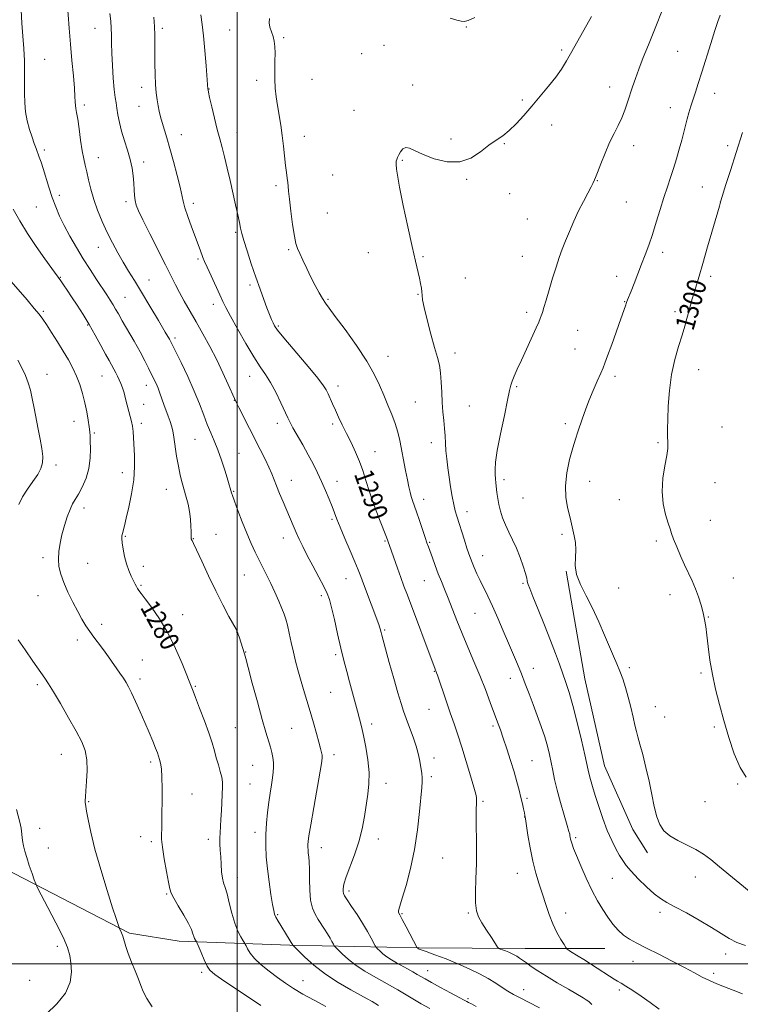
# Model space of a CAD drawing. Extents: x 2167300 to 2170200, y 362300 to 365200.
# Drawn here: x 2169409 to 2169710, y 363483 to 363895 of the extents above; entities that cross this region are included whole.
import ezdxf

# ---------------------------------------------------------------- set-up
doc = ezdxf.new("R2010")
doc.units = 0
doc.header["$MEASUREMENT"] = 0
for name, color, linetype, lineweight in [('32000', 7, 'Continuous', 0), ('DTM HARD BREAKLINE', 7, 'Continuous', 0), ('DTM SPOT ELEVATION', 2, 'Continuous', 13), ('INDEX CONTOUR', 41, 'Continuous', 13), ('INDEX CONTOUR LABEL', 244, 'Continuous', 0), ('INTERMEDIATE CONTOUR', 44, 'Continuous', 0)]:
    doc.layers.add(name, color=color, linetype=linetype, lineweight=lineweight)
doc.styles.add('Style-ITALICS', font='ITALICS.shx')

msp = doc.modelspace()

# ---------------------------------------------------------------- linework, layer by layer
at = {"layer": '32000', "flags": 128}
for points in [[(2169500, 365000), (2169500, 362500)], [(2170000, 363500), (2167500, 363500)]]:
    msp.add_lwpolyline(points, dxfattribs=at)
at = {"layer": 'DTM HARD BREAKLINE'}
for points in [[(2169637.48, 363664.22, 1297.91), (2169640.97, 363643.96, 1297.49)], [(2169640.97, 363643.96, 1297.49), (2169645.25, 363619.16, 1296.98), (2169653.51, 363582.8, 1296.98), (2169665.34, 363556.19, 1297.42), (2169671.51, 363546.47, 1297.42)], [(2169620.36, 363506.42, 1290.64), (2169576.09, 363506.75, 1288.1), (2169522.05, 363507.81, 1281.85), (2169475.84, 363509.46, 1277.29), (2169455.03, 363512.87, 1276.25), (2169398.6, 363541.95, 1273), (2169359.68, 363561.77, 1269.61)], [(2169640.81, 363506.46, 1292.25), (2169620.36, 363506.42, 1290.64)], [(2169653.66, 363506.48, 1293.26), (2169640.81, 363506.46, 1292.25)]]:
    msp.add_polyline3d(points, dxfattribs=at)
at = {"layer": 'DTM SPOT ELEVATION'}
for p in [(2169440.66, 363891.03, 1285.23), (2169468.74, 363891.06, 1288.31), (2169496.94, 363890.29, 1291.08), (2169595.8, 363891.53, 1292.1), (2169519.51, 363887.11, 1292.21), (2169561.41, 363883.89, 1292.96), (2169635.69, 363882.03, 1293.75), (2169419.52, 363878.11, 1282.74), (2169552.09, 363880.51, 1292.92), (2169684.04, 363881.46, 1297.02), (2169508.16, 363869.27, 1291.51), (2169531.27, 363869.7, 1293.08), (2169460.13, 363866.43, 1287.48), (2169488.22, 363865.61, 1290.04), (2169573.3, 363867.32, 1293.72), (2169655.62, 363866.56, 1295.29), (2169619.21, 363861.04, 1293.8), (2169699.55, 363863.81, 1298.61), (2169436.18, 363858.93, 1284.37), (2169459.04, 363858.44, 1287.13), (2169680.98, 363857.85, 1297.37), (2169548.82, 363856.74, 1293.16), (2169631.48, 363850.63, 1294.5), (2169476.64, 363846.62, 1288.76), (2169499.91, 363847.54, 1290.65), (2169528.03, 363845.9, 1292.64), (2169589.41, 363844.74, 1293.83), (2169611.7, 363842.88, 1294.06), (2169665.7, 363841.97, 1296.61), (2169704.95, 363842.01, 1299.54), (2169419.44, 363840.13, 1282.32), (2169441.97, 363836.97, 1284.7), (2169460.96, 363835.19, 1286.46), (2169569.04, 363835.85, 1294.08), (2169539.91, 363829.68, 1293.23), (2169516.22, 363825.29, 1291.66), (2169595.89, 363827.9, 1294.06), (2169650.47, 363827.43, 1296.06), (2169694.45, 363824.75, 1299.01), (2169425.7, 363821.25, 1282.41), (2169613.94, 363821.96, 1294.47), (2169416.13, 363816.38, 1281.09), (2169453.54, 363818.56, 1285.63), (2169481.66, 363817.87, 1288.44), (2169662.63, 363818.5, 1296.98), (2169701.92, 363818.49, 1299.99), (2169537.76, 363813.91, 1293.08), (2169621.22, 363811.38, 1294.95), (2169499.37, 363805.83, 1289.78), (2169441.98, 363799.5, 1283.26), (2169521.56, 363798.58, 1291.79), (2169554.81, 363797.23, 1293.59), (2169577.71, 363795.64, 1294.08), (2169619.15, 363795.78, 1295.15), (2169677.84, 363797.39, 1298.43), (2169483.67, 363794.68, 1287.77), (2169426.16, 363786.9, 1280.09), (2169658.57, 363787.39, 1297.47), (2169697.92, 363787.38, 1300.42), (2169463.11, 363785.82, 1284.77), (2169505.37, 363783.76, 1289.65), (2169595.34, 363786.63, 1294.46), (2169453.11, 363778.66, 1282.91), (2169575.58, 363779.8, 1293.95), (2169490.08, 363775.75, 1287.48), (2169537.96, 363777.76, 1292.16), (2169661.97, 363776.79, 1297.94), (2169419.04, 363772.72, 1278.23), (2169620.99, 363772.37, 1295.63), (2169683.01, 363772.55, 1299.53), (2169437.48, 363766.99, 1279.84), (2169517.22, 363766.64, 1290.2), (2169642.25, 363764.83, 1296.95), (2169473.97, 363761.61, 1284.33), (2169591.1, 363755.32, 1294.51), (2169641.23, 363757.04, 1297.08), (2169563.07, 363753.95, 1292.69), (2169420.54, 363746.43, 1276.6), (2169443.57, 363745.77, 1279.13), (2169692.9, 363748.44, 1300.86), (2169462.12, 363741.84, 1281.4), (2169505.24, 363745.63, 1287.26), (2169657.85, 363745.55, 1298.39), (2169542.13, 363741.59, 1290.52), (2169616.82, 363741.31, 1296.16), (2169461.01, 363733.84, 1280.78), (2169498.79, 363735.51, 1285.95), (2169574.48, 363734.92, 1293.04), (2169597.07, 363733.21, 1295.01), (2169431.9, 363726.79, 1277.22), (2169459.9, 363725.88, 1280.36), (2169516.74, 363725.98, 1287.49), (2169539.97, 363725.66, 1289.66), (2169637.13, 363725.85, 1297.68), (2169440.28, 363721.87, 1278.21), (2169702.69, 363724.46, 1301.43), (2169482.38, 363719.32, 1283.09), (2169581.17, 363717.91, 1293.43), (2169675.94, 363717.82, 1299.75), (2169500.81, 363713.41, 1284.87), (2169557.65, 363714.16, 1290.78), (2169424.31, 363708.53, 1276.33), (2169452.07, 363705.28, 1279.45), (2169522.6, 363702.06, 1286.73), (2169541.78, 363701.76, 1288.64), (2169611.59, 363702.36, 1296.37), (2169647.37, 363701.66, 1298.62), (2169699.71, 363701.16, 1301.11), (2169470.35, 363698.33, 1281.23), (2169498.61, 363697.49, 1284.11), (2169578, 363694.22, 1292.58), (2169619.44, 363694.76, 1297.12), (2169659.69, 363694.11, 1299.23), (2169435.96, 363690.62, 1278.53), (2169596.04, 363689.07, 1294.6), (2169539.6, 363685.81, 1287.77), (2169697.7, 363685.47, 1300.82), (2169453.32, 363678.69, 1280.13), (2169481.68, 363677.81, 1282.06), (2169491.16, 363679.58, 1282.82), (2169519.35, 363678.09, 1285.36), (2169561.76, 363676.75, 1289.85), (2169580.42, 363676.22, 1292.15), (2169635.72, 363679.51, 1297.73), (2169675.15, 363676.78, 1299.67), (2169418.93, 363669.77, 1277.58), (2169602.56, 363670.59, 1294.69), (2169437.61, 363667.37, 1278.95), (2169460.87, 363666.21, 1280.49), (2169503.08, 363662.54, 1283.17), (2169545.48, 363661.09, 1287.22), (2169578.26, 363660.18, 1291.14), (2169707.37, 363661.31, 1300.7), (2169459.79, 363658.3, 1280.15), (2169619.48, 363659.08, 1295.79), (2169659.44, 363657.06, 1298.7), (2169416.74, 363653.89, 1277.14), (2169535.25, 363653.92, 1285.64), (2169680.83, 363654.37, 1299.51), (2169477.27, 363645.95, 1280.62), (2169599.39, 363646.58, 1293.05), (2169696.86, 363644.95, 1300.06), (2169443.35, 363642, 1278.48), (2169561.6, 363639.6, 1288.19), (2169433.17, 363635.44, 1277.52), (2169499.83, 363638.69, 1281.97), (2169460.44, 363626.99, 1278.78), (2169503.6, 363630.37, 1282.06), (2169541.2, 363629.29, 1285.72), (2169623.74, 363623.5, 1294.66), (2169663.83, 363623.9, 1298.26), (2169459.35, 363619.1, 1278.4), (2169582.35, 363622.27, 1289.91), (2169614.21, 363619.31, 1293.36), (2169693.85, 363621.67, 1299.81), (2169416.52, 363616.66, 1275.69), (2169482.47, 363615.98, 1280.13), (2169539.08, 363613.58, 1285.1), (2169580.24, 363606.42, 1289.12), (2169674.82, 363607.58, 1298.64), (2169678.61, 363603.15, 1298.79), (2169499.25, 363598.76, 1280.94), (2169522.79, 363598.44, 1283.01), (2169556.27, 363600.26, 1286.45), (2169606.94, 363599.47, 1291.72), (2169699.43, 363598.98, 1299.78), (2169426.53, 363587.67, 1275.26), (2169540.42, 363587.42, 1284.47), (2169582.25, 363586.08, 1288.55), (2169463.92, 363584.43, 1277.66), (2169506.45, 363583.01, 1281.1), (2169623.24, 363584.9, 1292.92), (2169581.19, 363578.21, 1288.32), (2169505.38, 363575.2, 1281.06), (2169562.17, 363575.46, 1286.6), (2169709.11, 363575.16, 1299.91), (2169481.15, 363571.01, 1278.84), (2169621.17, 363569.19, 1292.26), (2169437.9, 363567.78, 1276.1), (2169602.79, 363567.95, 1290.23), (2169695.47, 363567.86, 1299.22), (2169620.14, 363561.38, 1291.97), (2169417.5, 363556.73, 1274.63), (2169459.63, 363553.24, 1277.41), (2169507.44, 363555.06, 1281.52), (2169641.41, 363552.82, 1294.25), (2169421.06, 363548.45, 1274.73), (2169464.14, 363551.13, 1277.7), (2169488.02, 363552.06, 1279.54), (2169535.12, 363548.62, 1284.63), (2169559.05, 363552.21, 1286.6), (2169585.88, 363544.28, 1288.96), (2169500.08, 363536.27, 1280.61), (2169617.03, 363537.88, 1291.21), (2169691.47, 363536.32, 1297.3), (2169656.83, 363535.79, 1294.99), (2169470.62, 363529.29, 1277.87), (2169546.78, 363530.5, 1286.37), (2169517, 363520.56, 1282.16), (2169568.87, 363521.08, 1288.14), (2169596.65, 363521.37, 1289.84), (2169637.35, 363521.37, 1292.71), (2169676.78, 363521.57, 1295.55), (2169424.83, 363507.34, 1273.62), (2169704.18, 363504.13, 1295.39), (2169665.43, 363501.1, 1293.25), (2169485.17, 363496.5, 1277.67), (2169579.67, 363497.25, 1286.73), (2169699.11, 363496.02, 1294.33), (2169413.36, 363493.16, 1272.77), (2169527.57, 363492.98, 1280.74), (2169619.76, 363489.23, 1288.65), (2169659.67, 363489.06, 1291.63), (2169596.47, 363485.54, 1286.3)]:
    msp.add_point(p, dxfattribs=at)
at = {"layer": 'INDEX CONTOUR'}
for points in [[(2169484.821, 363896.613, 1290), (2169485.435, 363892.622, 1290), (2169485.993, 363887.901, 1290), (2169486.556, 363881.81, 1290), (2169487.074, 363875.406, 1290), (2169487.793, 363865.618, 1290), (2169487.835, 363865.313, 1290), (2169488.029, 363864.37, 1290), (2169488.521, 363862.152, 1290), (2169489.395, 363858.295, 1290), (2169490.512, 363853.512, 1290), (2169491.671, 363848.787, 1290), (2169492.723, 363844.827, 1290), (2169493.716, 363841.233, 1290), (2169494.747, 363837.324, 1290), (2169495.884, 363832.614, 1290), (2169497.078, 363827.39, 1290), (2169499.322, 363817.273, 1290), (2169500.234, 363813.092, 1290), (2169500.928, 363809.822, 1290), (2169501.406, 363807.493, 1290), (2169501.917, 363805.344, 1290), (2169502.759, 363802.406, 1290), (2169504.148, 363798.007, 1290), (2169505.915, 363792.644, 1290), (2169507.797, 363787.106, 1290), (2169509.567, 363782.066, 1290), (2169511.144, 363777.722, 1290), (2169512.481, 363774.159, 1290), (2169513.548, 363771.418, 1290), (2169514.381, 363769.38, 1290), (2169515.035, 363767.886, 1290), (2169515.677, 363766.652, 1290), (2169516.926, 363764.901, 1290), (2169519.515, 363761.731, 1290), (2169528.843, 363750.736, 1290), (2169533.192, 363745.51, 1290), (2169535.86, 363742.075, 1290), (2169537.227, 363739.961, 1290), (2169538.028, 363738.306, 1290), (2169539.888, 363734.113, 1290), (2169541.068, 363731.485, 1290), (2169542.413, 363728.538, 1290), (2169543.941, 363725.279, 1290), (2169545.673, 363721.712, 1290), (2169547.587, 363717.87, 1290), (2169549.499, 363713.901, 1290), (2169551.18, 363709.981, 1290), (2169552.505, 363706.18, 1290), (2169553.745, 363702.123, 1290), (2169555.275, 363697.33, 1290), (2169557.317, 363691.593, 1290), (2169559.502, 363685.801, 1290), (2169562.366, 363678.382, 1290), (2169563.662, 363674.832, 1290), (2169566.975, 363665.465, 1290), (2169568.4, 363661.471, 1290), (2169569.706, 363657.893, 1290), (2169571.131, 363654.068, 1290), (2169582.764, 363623.184, 1290), (2169583.189, 363622.146, 1290), (2169583.347, 363621.728, 1290), (2169583.705, 363620.696, 1290), (2169587.337, 363609.915, 1290), (2169589.037, 363604.935, 1290), (2169590.642, 363600.309, 1290), (2169592.22, 363595.702, 1290), (2169593.905, 363590.553, 1290), (2169595.757, 363584.585, 1290), (2169597.539, 363578.642, 1290), (2169598.941, 363573.853, 1290), (2169599.737, 363571.004, 1290), (2169600.047, 363569.517, 1290), (2169600.077, 363568.473, 1290), (2169600.008, 363567.03, 1290), (2169599.927, 363564.647, 1290), (2169599.895, 363560.86, 1290), (2169600.013, 363548.878, 1290), (2169599.978, 363542.041, 1290), (2169599.796, 363535.608, 1290), (2169599.613, 363529.98, 1290), (2169599.632, 363525.482, 1290), (2169600.029, 363522.263, 1290), (2169600.896, 363519.758, 1290), (2169602.301, 363517.22, 1290), (2169604.217, 363514.152, 1290), (2169606.249, 363511.007, 1290), (2169607.903, 363508.483, 1290), (2169608.847, 363507.08, 1290), (2169609.379, 363506.498, 1290), (2169609.954, 363506.239, 1290), (2169610.917, 363505.897, 1290), (2169612.162, 363505.438, 1290), (2169613.474, 363504.919, 1290), (2169614.68, 363504.388, 1290), (2169615.792, 363503.824, 1290), (2169616.869, 363503.196, 1290), (2169617.982, 363502.464, 1290), (2169619.264, 363501.567, 1290), (2169620.86, 363500.433, 1290), (2169622.928, 363498.994, 1290), (2169625.665, 363497.17, 1290), (2169629.279, 363494.89, 1290), (2169633.785, 363492.173, 1290), (2169638.433, 363489.434, 1290), (2169644.643, 363485.794, 1290), (2169645.856, 363485.061, 1290), (2169646.509, 363484.643, 1290), (2169647.156, 363484.151, 1290), (2169648.198, 363483.021, 1290)], [(2169711.19, 363847.515, 1300), (2169708.475, 363839.088, 1300), (2169706.118, 363831.664, 1300), (2169704.256, 363825.715, 1300), (2169702.182, 363818.975, 1300), (2169701.532, 363816.762, 1300), (2169696.612, 363799.694, 1300), (2169694.573, 363792.686, 1300), (2169693.017, 363787.412, 1300), (2169690.995, 363780.648, 1300), (2169690.206, 363777.948, 1300), (2169689.462, 363775.318, 1300), (2169688.733, 363772.648, 1300), (2169687.976, 363769.811, 1300), (2169687.078, 363766.585, 1300), (2169685.912, 363762.737, 1300), (2169684.423, 363758.077, 1300), (2169682.851, 363752.616, 1300), (2169681.508, 363746.414, 1300), (2169680.632, 363739.663, 1300), (2169680.156, 363733.081, 1300), (2169679.943, 363727.518, 1300), (2169679.869, 363723.589, 1300), (2169679.885, 363720.974, 1300), (2169680.033, 363717.465, 1300), (2169679.953, 363715.442, 1300), (2169679.54, 363712.473, 1300), (2169678.727, 363708.18, 1300), (2169677.903, 363702.987, 1300), (2169677.569, 363697.519, 1300), (2169678.064, 363692.346, 1300), (2169679.077, 363687.832, 1300), (2169680.136, 363684.29, 1300), (2169680.897, 363681.843, 1300), (2169681.547, 363679.873, 1300), (2169682.4, 363677.577, 1300), (2169683.686, 363674.375, 1300), (2169685.285, 363670.586, 1300), (2169686.99, 363666.752, 1300), (2169690.151, 363660.058, 1300), (2169691.547, 363656.815, 1300), (2169692.799, 363653.384, 1300), (2169693.871, 363649.941, 1300), (2169694.723, 363646.75, 1300), (2169695.344, 363643.928, 1300), (2169695.827, 363641.01, 1300), (2169696.291, 363637.384, 1300), (2169696.851, 363632.616, 1300), (2169697.591, 363626.979, 1300), (2169698.591, 363620.922, 1300), (2169699.908, 363614.786, 1300), (2169701.518, 363608.473, 1300), (2169703.377, 363601.774, 1300), (2169705.446, 363594.657, 1300), (2169707.709, 363587.808, 1300), (2169710.156, 363582.084, 1300), (2169712.718, 363578.126, 1300)], [(2169406.411, 363815.414, 1280), (2169409.182, 363810.568, 1280), (2169412.441, 363805.311, 1280), (2169416.083, 363799.83, 1280), (2169419.63, 363794.722, 1280), (2169422.505, 363790.687, 1280), (2169426.312, 363785.436, 1280), (2169427.458, 363783.788, 1280), (2169428.96, 363781.585, 1280), (2169430.842, 363778.79, 1280), (2169433.098, 363775.395, 1280), (2169435.602, 363771.503, 1280), (2169438.197, 363767.244, 1280), (2169440.728, 363762.798, 1280), (2169443.046, 363758.541, 1280), (2169445.002, 363754.896, 1280), (2169446.497, 363752.166, 1280), (2169448.512, 363748.547, 1280), (2169449.288, 363747.069, 1280), (2169450.003, 363745.623, 1280), (2169450.69, 363744.159, 1280), (2169451.377, 363742.61, 1280), (2169452.064, 363740.848, 1280), (2169452.743, 363738.732, 1280), (2169453.41, 363736.194, 1280), (2169454.064, 363733.48, 1280), (2169454.709, 363730.919, 1280), (2169455.898, 363726.779, 1280), (2169456.33, 363724.795, 1280), (2169456.597, 363722.549, 1280), (2169456.765, 363719.856, 1280), (2169457.109, 363712.485, 1280), (2169457.143, 363707.719, 1280), (2169456.793, 363702.339, 1280), (2169455.92, 363696.538, 1280), (2169454.764, 363690.95, 1280), (2169453.659, 363686.314, 1280), (2169452.867, 363683.167, 1280), (2169452.051, 363679.976, 1280), (2169451.858, 363678.961, 1280), (2169451.81, 363677.766, 1280), (2169451.956, 363676.002, 1280), (2169452.335, 363673.418, 1280), (2169452.938, 363670.33, 1280), (2169453.747, 363667.199, 1280), (2169454.72, 363664.409, 1280), (2169455.734, 363662.063, 1280), (2169456.642, 363660.192, 1280), (2169457.34, 363658.796, 1280), (2169457.88, 363657.761, 1280), (2169458.355, 363656.942, 1280), (2169458.905, 363656.13, 1280), (2169459.849, 363654.871, 1280), (2169461.56, 363652.647, 1280), (2169464.259, 363649.065, 1280), (2169467.602, 363644.226, 1280), (2169471.101, 363638.36, 1280), (2169474.316, 363631.831, 1280), (2169477.001, 363625.574, 1280), (2169481.582, 363614.067, 1280), (2169482.639, 363611.358, 1280), (2169484.342, 363606.957, 1280), (2169486.347, 363601.66, 1280), (2169488.19, 363596.545, 1280), (2169489.528, 363592.437, 1280), (2169490.487, 363589.138, 1280), (2169491.309, 363586.196, 1280), (2169492.171, 363583.272, 1280), (2169492.982, 363580.477, 1280), (2169493.584, 363578.036, 1280), (2169493.863, 363576.04, 1280), (2169493.888, 363574.053, 1280), (2169493.441, 363564.099, 1280), (2169493.24, 363560.368, 1280), (2169492.848, 363554.848, 1280), (2169492.768, 363552.56, 1280), (2169492.824, 363550.185, 1280), (2169492.971, 363547.608, 1280), (2169493.145, 363544.76, 1280), (2169493.304, 363541.646, 1280), (2169493.502, 363538.569, 1280), (2169493.819, 363535.913, 1280), (2169494.318, 363533.871, 1280), (2169494.986, 363531.903, 1280), (2169495.795, 363529.288, 1280), (2169496.725, 363525.553, 1280), (2169497.782, 363521.219, 1280), (2169498.984, 363517.062, 1280), (2169500.307, 363513.717, 1280), (2169501.566, 363511.271, 1280), (2169502.543, 363509.672, 1280), (2169503.092, 363508.798, 1280), (2169503.394, 363508.243, 1280), (2169503.708, 363507.534, 1280), (2169504.287, 363506.287, 1280), (2169505.388, 363504.498, 1280), (2169507.261, 363502.254, 1280), (2169510.038, 363499.669, 1280), (2169513.389, 363496.954, 1280), (2169516.865, 363494.349, 1280), (2169520.164, 363492.012, 1280), (2169523.564, 363489.788, 1280), (2169527.491, 363487.445, 1280), (2169532.176, 363484.835, 1280), (2169537.085, 363482.172, 1280)]]:
    msp.add_polyline3d(points, dxfattribs=at)
at = {"layer": 'INTERMEDIATE CONTOUR'}
for points in [[(2169680.642, 363906.357, 1296), (2169671.846, 363884.193, 1296), (2169669.727, 363878.779, 1296), (2169667.909, 363874.01, 1296), (2169666.465, 363870.034, 1296), (2169665.291, 363866.608, 1296), (2169663.175, 363860.12, 1296), (2169662.02, 363856.813, 1296), (2169660.708, 363853.566, 1296), (2169659.193, 363850.405, 1296), (2169657.498, 363847.075, 1296), (2169655.668, 363843.258, 1296), (2169653.777, 363838.823, 1296), (2169652.025, 363834.404, 1296), (2169650.643, 363830.831, 1296), (2169649.794, 363828.702, 1296), (2169649.363, 363827.703, 1296), (2169648.661, 363826.25, 1296), (2169647.881, 363824.756, 1296), (2169646.509, 363822.181, 1296), (2169644.704, 363818.721, 1296), (2169642.704, 363814.7, 1296), (2169640.723, 363810.426, 1296), (2169638.869, 363806.177, 1296), (2169637.227, 363802.218, 1296), (2169635.839, 363798.685, 1296), (2169634.581, 363795.203, 1296), (2169633.283, 363791.266, 1296), (2169631.84, 363786.583, 1296), (2169630.388, 363781.711, 1296), (2169629.122, 363777.421, 1296), (2169628.19, 363774.301, 1296), (2169627.543, 363772.208, 1296), (2169627.083, 363770.812, 1296), (2169626.679, 363769.722, 1296), (2169626.065, 363768.289, 1296), (2169624.94, 363765.796, 1296), (2169618.799, 363752.312, 1296), (2169617.064, 363748.53, 1296), (2169615.776, 363745.675, 1296), (2169614.909, 363743.591, 1296), (2169614.376, 363741.947, 1296), (2169613.873, 363739.715, 1296), (2169613.042, 363735.692, 1296), (2169611.663, 363729.184, 1296), (2169610.069, 363721.532, 1296), (2169608.732, 363714.585, 1296), (2169608.007, 363709.754, 1296), (2169607.784, 363706.688, 1296), (2169607.838, 363704.6, 1296), (2169607.978, 363702.806, 1296), (2169608.156, 363701.042, 1296), (2169608.591, 363696.995, 1296), (2169608.902, 363694.604, 1296), (2169609.36, 363692.021, 1296), (2169610.024, 363689.295, 1296), (2169610.925, 363686.454, 1296), (2169612.088, 363683.524, 1296), (2169613.512, 363680.505, 1296), (2169615.096, 363677.297, 1296), (2169616.716, 363673.774, 1296), (2169618.246, 363669.928, 1296), (2169619.555, 363666.213, 1296), (2169620.511, 363663.198, 1296), (2169621.036, 363661.285, 1296), (2169621.27, 363660.194, 1296), (2169621.404, 363659.477, 1296), (2169621.649, 363658.63, 1296), (2169622.288, 363656.931, 1296), (2169623.617, 363653.604, 1296), (2169625.794, 363648.208, 1296), (2169628.427, 363641.645, 1296), (2169630.982, 363635.159, 1296), (2169633.046, 363629.721, 1296), (2169634.684, 363625.234, 1296), (2169637.413, 363617.621, 1296), (2169638.8, 363613.408, 1296), (2169640.353, 363607.977, 1296), (2169642.114, 363600.982, 1296), (2169643.85, 363593.591, 1296), (2169645.258, 363587.349, 1296), (2169646.65, 363581.007, 1296), (2169647.092, 363579.207, 1296), (2169647.693, 363577.043, 1296), (2169648.539, 363574.19, 1296), (2169649.68, 363570.468, 1296), (2169651.139, 363565.83, 1296), (2169652.836, 363560.751, 1296), (2169654.669, 363555.838, 1296), (2169656.531, 363551.592, 1296), (2169658.296, 363548.097, 1296), (2169659.837, 363545.331, 1296), (2169661.127, 363543.184, 1296), (2169662.552, 363541.189, 1296), (2169664.601, 363538.791, 1296), (2169667.573, 363535.645, 1296), (2169671.008, 363532.248, 1296), (2169674.256, 363529.307, 1296), (2169676.911, 363527.292, 1296), (2169679.546, 363525.728, 1296), (2169682.977, 363523.904, 1296), (2169687.724, 363521.312, 1296), (2169693.115, 363518.261, 1296), (2169698.178, 363515.266, 1296), (2169702.211, 363512.738, 1296), (2169705.566, 363510.683, 1296), (2169708.859, 363508.996, 1296), (2169712.501, 363507.705, 1296)], [(2169429.005, 363902.223, 1284), (2169429.823, 363891.066, 1284), (2169430.36, 363884.377, 1284), (2169430.972, 363877.549, 1284), (2169431.561, 363871.215, 1284), (2169432.008, 363866.052, 1284), (2169432.235, 363862.53, 1284), (2169432.329, 363860.303, 1284), (2169432.416, 363858.822, 1284), (2169432.604, 363857.528, 1284), (2169432.92, 363855.822, 1284), (2169433.369, 363853.096, 1284), (2169433.947, 363849.008, 1284), (2169434.597, 363844.276, 1284), (2169435.255, 363839.883, 1284), (2169435.873, 363836.535, 1284), (2169436.482, 363833.828, 1284), (2169437.13, 363831.08, 1284), (2169437.876, 363827.749, 1284), (2169438.818, 363823.853, 1284), (2169440.061, 363819.549, 1284), (2169441.681, 363814.999, 1284), (2169443.595, 363810.351, 1284), (2169445.69, 363805.754, 1284), (2169447.867, 363801.339, 1284), (2169450.085, 363797.16, 1284), (2169452.317, 363793.248, 1284), (2169454.581, 363789.541, 1284), (2169457.076, 363785.578, 1284), (2169460.043, 363780.803, 1284), (2169463.568, 363774.961, 1284), (2169467.108, 363768.984, 1284), (2169469.961, 363764.11, 1284), (2169471.684, 363761.113, 1284), (2169472.846, 363758.936, 1284), (2169474.276, 363756.06, 1284), (2169476.565, 363751.39, 1284), (2169479.363, 363745.519, 1284), (2169482.089, 363739.458, 1284), (2169484.289, 363734.039, 1284), (2169486.04, 363729.376, 1284), (2169487.547, 363725.401, 1284), (2169488.991, 363721.971, 1284), (2169490.443, 363718.648, 1284), (2169491.945, 363714.918, 1284), (2169493.503, 363710.492, 1284), (2169494.962, 363705.976, 1284), (2169496.129, 363702.2, 1284), (2169497.703, 363696.944, 1284), (2169498.114, 363695.721, 1284), (2169498.948, 363693.377, 1284), (2169500.349, 363689.546, 1284), (2169502.134, 363684.811, 1284), (2169504.041, 363679.991, 1284), (2169505.854, 363675.74, 1284), (2169507.558, 363672.041, 1284), (2169509.189, 363668.711, 1284), (2169512.384, 363662.399, 1284), (2169514.038, 363659.02, 1284), (2169515.752, 363655.335, 1284), (2169517.376, 363651.69, 1284), (2169518.722, 363648.539, 1284), (2169519.665, 363646.151, 1284), (2169520.354, 363644.05, 1284), (2169520.993, 363641.572, 1284), (2169521.749, 363638.245, 1284), (2169522.609, 363634.342, 1284), (2169523.519, 363630.33, 1284), (2169524.44, 363626.55, 1284), (2169525.414, 363622.863, 1284), (2169526.501, 363619.005, 1284), (2169527.74, 363614.778, 1284), (2169530.502, 363605.512, 1284), (2169531.896, 363600.765, 1284), (2169533.169, 363596.363, 1284), (2169534.195, 363592.714, 1284), (2169534.888, 363590.117, 1284), (2169535.299, 363588.41, 1284), (2169535.511, 363587.321, 1284), (2169535.567, 363586.408, 1284), (2169535.337, 363584.563, 1284), (2169534.653, 363580.51, 1284), (2169532.008, 363565.359, 1284), (2169530.765, 363558.15, 1284), (2169530.02, 363553.617, 1284), (2169529.689, 363551.24, 1284), (2169529.592, 363549.949, 1284), (2169529.58, 363548.84, 1284), (2169529.63, 363547.668, 1284), (2169529.754, 363546.354, 1284), (2169529.947, 363544.776, 1284), (2169530.146, 363542.631, 1284), (2169530.273, 363539.573, 1284), (2169530.297, 363535.447, 1284), (2169530.379, 363530.86, 1284), (2169530.729, 363526.614, 1284), (2169531.495, 363523.311, 1284), (2169532.595, 363520.769, 1284), (2169533.887, 363518.61, 1284), (2169536.561, 363514.499, 1284), (2169537.778, 363512.572, 1284), (2169538.818, 363510.81, 1284), (2169539.64, 363509.329, 1284), (2169540.209, 363508.262, 1284), (2169540.564, 363507.636, 1284), (2169541.04, 363507.062, 1284), (2169542.043, 363506.051, 1284), (2169543.888, 363504.254, 1284), (2169546.505, 363501.9, 1284), (2169549.733, 363499.362, 1284), (2169553.365, 363496.964, 1284), (2169557.006, 363494.843, 1284), (2169562.726, 363491.718, 1284), (2169564.879, 363490.507, 1284), (2169567.19, 363489.157, 1284), (2169573.36, 363485.473, 1284), (2169576.901, 363483.392, 1284), (2169580.464, 363481.37, 1284)], [(2169409.785, 363898.579, 1282), (2169410.1, 363893.132, 1282), (2169410.512, 363887.829, 1282), (2169410.886, 363882.622, 1282), (2169411.114, 363877.496, 1282), (2169411.205, 363872.565, 1282), (2169411.199, 363867.978, 1282), (2169411.158, 363863.826, 1282), (2169411.23, 363859.966, 1282), (2169411.582, 363856.199, 1282), (2169412.318, 363852.402, 1282), (2169413.297, 363848.76, 1282), (2169414.313, 363845.535, 1282), (2169415.203, 363842.911, 1282), (2169415.97, 363840.773, 1282), (2169417.331, 363837.155, 1282), (2169418.065, 363835.1, 1282), (2169418.958, 363832.386, 1282), (2169421.363, 363824.604, 1282), (2169422.743, 363820.367, 1282), (2169424.174, 363816.418, 1282), (2169425.777, 363812.587, 1282), (2169427.717, 363808.572, 1282), (2169430.099, 363804.16, 1282), (2169432.812, 363799.482, 1282), (2169435.692, 363794.765, 1282), (2169438.57, 363790.225, 1282), (2169441.276, 363786.068, 1282), (2169445.527, 363779.638, 1282), (2169447.008, 363777.366, 1282), (2169448.189, 363775.477, 1282), (2169449.215, 363773.724, 1282), (2169450.379, 363771.657, 1282), (2169452.013, 363768.78, 1282), (2169456.951, 363760.225, 1282), (2169459.459, 363755.78, 1282), (2169461.473, 363752.036, 1282), (2169463.026, 363748.995, 1282), (2169465.261, 363744.43, 1282), (2169466.139, 363742.544, 1282), (2169466.947, 363740.626, 1282), (2169467.743, 363738.503, 1282), (2169469.417, 363733.759, 1282), (2169471.213, 363728.896, 1282), (2169471.984, 363726.745, 1282), (2169472.578, 363724.865, 1282), (2169473.064, 363722.843, 1282), (2169473.541, 363720.157, 1282), (2169474.725, 363712.223, 1282), (2169475.438, 363708.02, 1282), (2169476.22, 363704.344, 1282), (2169477.049, 363701.117, 1282), (2169478.731, 363695.15, 1282), (2169479.484, 363692.148, 1282), (2169480.08, 363689.066, 1282), (2169480.466, 363685.929, 1282), (2169480.679, 363683.025, 1282), (2169480.778, 363680.71, 1282), (2169480.817, 363679.234, 1282), (2169480.838, 363677.728, 1282), (2169480.883, 363677.51, 1282), (2169480.972, 363677.298, 1282), (2169481.171, 363676.924, 1282), (2169481.747, 363675.754, 1282), (2169483.018, 363673.037, 1282), (2169485.188, 363668.313, 1282), (2169487.994, 363662.277, 1282), (2169491.06, 363655.914, 1282), (2169494.025, 363650.1, 1282), (2169496.595, 363645.285, 1282), (2169499.567, 363639.863, 1282), (2169500.035, 363638.946, 1282), (2169500.246, 363638.41, 1282), (2169500.485, 363637.71, 1282), (2169500.813, 363636.715, 1282), (2169503.06, 363629.564, 1282), (2169503.588, 363627.697, 1282), (2169504.619, 363623.871, 1282), (2169506.352, 363617.36, 1282), (2169508.453, 363609.52, 1282), (2169510.456, 363602.224, 1282), (2169511.993, 363596.913, 1282), (2169513.904, 363590.651, 1282), (2169514.523, 363588.362, 1282), (2169514.964, 363586.257, 1282), (2169515.213, 363584.267, 1282), (2169515.261, 363582.309, 1282), (2169515.122, 363580.21, 1282), (2169514.815, 363577.777, 1282), (2169514.365, 363574.856, 1282), (2169513.828, 363571.442, 1282), (2169513.266, 363567.573, 1282), (2169512.74, 363563.307, 1282), (2169512.312, 363558.785, 1282), (2169512.043, 363554.168, 1282), (2169511.987, 363549.558, 1282), (2169512.174, 363544.814, 1282), (2169512.625, 363539.734, 1282), (2169513.326, 363534.283, 1282), (2169514.119, 363529.08, 1282), (2169514.81, 363524.91, 1282), (2169515.275, 363522.302, 1282), (2169515.677, 363520.75, 1282), (2169516.242, 363519.49, 1282), (2169517.139, 363517.919, 1282), (2169518.275, 363516.065, 1282), (2169520.642, 363512.243, 1282), (2169523.317, 363507.842, 1282), (2169523.415, 363507.725, 1282), (2169525.435, 363505.71, 1282), (2169528.179, 363503.036, 1282), (2169532.074, 363499.534, 1282), (2169536.876, 363495.758, 1282), (2169542.248, 363492.209, 1282), (2169547.447, 363489.174, 1282), (2169554.323, 363485.435, 1282), (2169556.393, 363484.257, 1282), (2169559.079, 363482.653, 1282)], [(2169446.777, 363897.283, 1286), (2169447.154, 363894.057, 1286), (2169447.401, 363891.111, 1286), (2169447.489, 363888.181, 1286), (2169447.519, 363884.864, 1286), (2169447.617, 363880.724, 1286), (2169447.877, 363875.564, 1286), (2169448.251, 363870.141, 1286), (2169448.656, 363865.449, 1286), (2169449.029, 363862.185, 1286), (2169449.385, 363859.849, 1286), (2169449.76, 363857.647, 1286), (2169450.199, 363854.935, 1286), (2169450.803, 363851.685, 1286), (2169451.682, 363848.02, 1286), (2169452.88, 363844.079, 1286), (2169454.187, 363840.06, 1286), (2169455.323, 363836.175, 1286), (2169456.078, 363832.595, 1286), (2169456.517, 363829.327, 1286), (2169456.772, 363826.336, 1286), (2169456.964, 363823.601, 1286), (2169457.163, 363821.155, 1286), (2169457.428, 363819.047, 1286), (2169457.869, 363817.165, 1286), (2169458.811, 363814.764, 1286), (2169460.63, 363810.941, 1286), (2169463.515, 363805.174, 1286), (2169470.042, 363792.249, 1286), (2169474.19, 363783.893, 1286), (2169475.909, 363780.593, 1286), (2169477.916, 363776.98, 1286), (2169482.865, 363768.363, 1286), (2169485.697, 363763.351, 1286), (2169488.611, 363758.009, 1286), (2169491.453, 363752.502, 1286), (2169494.064, 363747.065, 1286), (2169496.268, 363742.218, 1286), (2169498.857, 363736.353, 1286), (2169499.612, 363734.757, 1286), (2169500.701, 363732.588, 1286), (2169509.679, 363714.967, 1286), (2169511.691, 363710.971, 1286), (2169513.298, 363707.613, 1286), (2169514.467, 363704.895, 1286), (2169516.43, 363699.825, 1286), (2169517.712, 363696.683, 1286), (2169519.182, 363693.201, 1286), (2169523.422, 363683.265, 1286), (2169524.687, 363680.349, 1286), (2169525.955, 363677.514, 1286), (2169527.413, 363674.447, 1286), (2169529.279, 363670.776, 1286), (2169531.65, 363666.325, 1286), (2169534.148, 363661.705, 1286), (2169536.272, 363657.726, 1286), (2169537.676, 363654.869, 1286), (2169538.614, 363652.318, 1286), (2169539.496, 363648.934, 1286), (2169540.634, 363643.93, 1286), (2169541.965, 363637.948, 1286), (2169543.333, 363631.981, 1286), (2169544.616, 363626.802, 1286), (2169545.822, 363622.256, 1286), (2169546.996, 363617.963, 1286), (2169550.301, 363605.716, 1286), (2169551.186, 363602.48, 1286), (2169552.011, 363599.281, 1286), (2169552.876, 363595.483, 1286), (2169553.821, 363590.663, 1286), (2169554.655, 363585.275, 1286), (2169555.129, 363579.991, 1286), (2169555.068, 363575.297, 1286), (2169554.599, 363570.948, 1286), (2169553.173, 363561.664, 1286), (2169552.223, 363556.448, 1286), (2169550.88, 363551.017, 1286), (2169549.059, 363545.574, 1286), (2169545.521, 363536.359, 1286), (2169544.621, 363533.395, 1286), (2169544.29, 363531.461, 1286), (2169544.285, 363530.25, 1286), (2169544.443, 363529.415, 1286), (2169544.937, 363528.446, 1286), (2169546.02, 363526.794, 1286), (2169547.839, 363524.085, 1286), (2169550.102, 363520.652, 1286), (2169552.409, 363517.002, 1286), (2169554.416, 363513.6, 1286), (2169556.002, 363510.742, 1286), (2169557.714, 363507.547, 1286), (2169558.115, 363506.953, 1286), (2169558.651, 363506.392, 1286), (2169559.596, 363505.472, 1286), (2169560.937, 363504.266, 1286), (2169562.59, 363502.966, 1286), (2169564.481, 363501.72, 1286), (2169566.564, 363500.513, 1286), (2169571.13, 363498.002, 1286), (2169573.365, 363496.756, 1286), (2169575.301, 363495.661, 1286), (2169578.612, 363493.754, 1286), (2169581.181, 363492.302, 1286), (2169584.964, 363490.198, 1286), (2169589.173, 363487.882, 1286), (2169592.729, 363485.956, 1286), (2169594.851, 363484.849, 1286), (2169595.952, 363484.309, 1286), (2169596.739, 363483.91, 1286), (2169597.878, 363483.272, 1286), (2169599.853, 363482.187, 1286)], [(2169465.13, 363895.722, 1288), (2169465.516, 363891.749, 1288), (2169465.67, 363888.157, 1288), (2169465.675, 363884.636, 1288), (2169465.641, 363880.794, 1288), (2169465.667, 363876.393, 1288), (2169465.77, 363871.804, 1288), (2169465.95, 363867.549, 1288), (2169466.207, 363864.027, 1288), (2169466.537, 363861.137, 1288), (2169466.936, 363858.654, 1288), (2169467.408, 363856.359, 1288), (2169467.976, 363854.075, 1288), (2169468.672, 363851.625, 1288), (2169470.587, 363845.336, 1288), (2169471.888, 363840.87, 1288), (2169473.42, 363835.325, 1288), (2169474.942, 363829.546, 1288), (2169476.159, 363824.616, 1288), (2169477.431, 363818.76, 1288), (2169478.178, 363816.045, 1288), (2169479.418, 363812.346, 1288), (2169480.947, 363808.109, 1288), (2169484.537, 363798.439, 1288), (2169485.713, 363795.206, 1288), (2169486.353, 363793.595, 1288), (2169487.418, 363791.167, 1288), (2169489.085, 363787.548, 1288), (2169492.762, 363779.672, 1288), (2169494.032, 363776.922, 1288), (2169495.29, 363774.343, 1288), (2169497.179, 363770.77, 1288), (2169500.116, 363765.457, 1288), (2169503.619, 363759.329, 1288), (2169506.984, 363753.732, 1288), (2169509.678, 363749.623, 1288), (2169511.881, 363746.397, 1288), (2169513.954, 363743.063, 1288), (2169516.143, 363738.938, 1288), (2169518.254, 363734.577, 1288), (2169521.144, 363728.301, 1288), (2169522.099, 363726.349, 1288), (2169523.323, 363724.086, 1288), (2169527.394, 363716.918, 1288), (2169529.678, 363712.82, 1288), (2169531.734, 363708.962, 1288), (2169533.575, 363705.287, 1288), (2169535.286, 363701.626, 1288), (2169536.923, 363697.887, 1288), (2169538.421, 363694.289, 1288), (2169539.685, 363691.129, 1288), (2169541.723, 363685.904, 1288), (2169543.114, 363682.499, 1288), (2169545.078, 363677.854, 1288), (2169547.271, 363672.71, 1288), (2169549.214, 363668.109, 1288), (2169550.579, 363664.753, 1288), (2169551.632, 363661.999, 1288), (2169552.793, 363658.863, 1288), (2169559.167, 363641.865, 1288), (2169559.503, 363640.881, 1288), (2169559.732, 363640.1, 1288), (2169560.131, 363638.533, 1288), (2169560.426, 363637.424, 1288), (2169563.594, 363625.955, 1288), (2169565.446, 363619.314, 1288), (2169567.169, 363613.27, 1288), (2169568.484, 363608.911, 1288), (2169569.562, 363605.664, 1288), (2169570.69, 363602.543, 1288), (2169572.063, 363598.817, 1288), (2169573.507, 363594.79, 1288), (2169574.759, 363591.016, 1288), (2169575.622, 363587.928, 1288), (2169576.177, 363585.432, 1288), (2169576.928, 363581.361, 1288), (2169577.215, 363579.554, 1288), (2169577.377, 363577.875, 1288), (2169577.367, 363576.176, 1288), (2169577.179, 363573.757, 1288), (2169576.263, 363563.701, 1288), (2169575.417, 363556.107, 1288), (2169574.153, 363547.884, 1288), (2169572.433, 363539.885, 1288), (2169570.58, 363532.852, 1288), (2169569, 363527.495, 1288), (2169567.522, 363522.704, 1288), (2169567.383, 363522, 1288), (2169567.476, 363521.45, 1288), (2169567.933, 363520.497, 1288), (2169568.943, 363518.622, 1288), (2169570.579, 363515.558, 1288), (2169575.26, 363506.733, 1288), (2169575.447, 363506.57, 1288), (2169575.787, 363506.37, 1288), (2169576.054, 363506.243, 1288), (2169576.933, 363505.899, 1288), (2169579.004, 363505.142, 1288), (2169582.626, 363503.839, 1288), (2169587.296, 363502.104, 1288), (2169592.287, 363500.114, 1288), (2169596.989, 363498.031, 1288), (2169601.223, 363495.934, 1288), (2169604.92, 363493.886, 1288), (2169608.051, 363491.945, 1288), (2169610.743, 363490.166, 1288), (2169613.168, 363488.594, 1288), (2169615.539, 363487.219, 1288), (2169618.26, 363485.795, 1288), (2169621.78, 363484.015, 1288), (2169626.354, 363481.631, 1288)], [(2169513.468, 363895.098, 1292), (2169513.368, 363893.386, 1292), (2169513.726, 363891.557, 1292), (2169514.997, 363887.688, 1292), (2169515.475, 363885.677, 1292), (2169515.755, 363883.422, 1292), (2169515.85, 363880.69, 1292), (2169515.799, 363877.336, 1292), (2169515.713, 363873.586, 1292), (2169515.729, 363869.752, 1292), (2169515.951, 363866.069, 1292), (2169516.36, 363862.451, 1292), (2169516.911, 363858.729, 1292), (2169518.211, 363850.585, 1292), (2169518.84, 363846.214, 1292), (2169519.385, 363841.75, 1292), (2169520.268, 363833.738, 1292), (2169520.642, 363830.774, 1292), (2169520.954, 363828.48, 1292), (2169521.183, 363826.661, 1292), (2169521.327, 363825.03, 1292), (2169521.5, 363822.926, 1292), (2169521.843, 363819.596, 1292), (2169522.446, 363814.639, 1292), (2169523.197, 363809.059, 1292), (2169523.934, 363804.215, 1292), (2169524.559, 363801.066, 1292), (2169525.222, 363798.978, 1292), (2169526.137, 363796.921, 1292), (2169527.455, 363794.102, 1292), (2169529.083, 363790.68, 1292), (2169530.864, 363787.055, 1292), (2169532.646, 363783.591, 1292), (2169534.304, 363780.526, 1292), (2169535.717, 363778.067, 1292), (2169536.902, 363776.205, 1292), (2169538.434, 363774.084, 1292), (2169541.024, 363770.633, 1292), (2169545.087, 363765.168, 1292), (2169549.837, 363758.543, 1292), (2169554.189, 363751.997, 1292), (2169557.332, 363746.49, 1292), (2169559.518, 363741.864, 1292), (2169561.277, 363737.68, 1292), (2169563.018, 363733.59, 1292), (2169564.681, 363729.609, 1292), (2169566.091, 363725.838, 1292), (2169567.133, 363722.311, 1292), (2169567.934, 363718.779, 1292), (2169570.376, 363706.18, 1292), (2169571.152, 363702.299, 1292), (2169571.769, 363699.367, 1292), (2169572.281, 363697.187, 1292), (2169572.778, 363695.412, 1292), (2169573.345, 363693.689, 1292), (2169575.011, 363688.936, 1292), (2169576.215, 363685.364, 1292), (2169578.577, 363678.227, 1292), (2169579.337, 363675.981, 1292), (2169579.934, 363674.286, 1292), (2169581.601, 363669.711, 1292), (2169582.796, 363666.483, 1292), (2169584.077, 363663.117, 1292), (2169585.349, 363659.9, 1292), (2169586.674, 363656.61, 1292), (2169588.156, 363652.896, 1292), (2169591.834, 363643.493, 1292), (2169594.032, 363638.056, 1292), (2169596.437, 363632.345, 1292), (2169598.94, 363626.471, 1292), (2169601.413, 363620.536, 1292), (2169603.733, 363614.688, 1292), (2169605.8, 363609.268, 1292), (2169608.857, 363601.067, 1292), (2169610.01, 363597.897, 1292), (2169611.233, 363594.374, 1292), (2169612.705, 363589.954, 1292), (2169614.285, 363585.036, 1292), (2169615.757, 363580.252, 1292), (2169616.951, 363576.106, 1292), (2169617.885, 363572.59, 1292), (2169618.626, 363569.569, 1292), (2169619.229, 363566.946, 1292), (2169619.701, 363564.781, 1292), (2169620.037, 363563.175, 1292), (2169620.259, 363562.059, 1292), (2169620.491, 363560.693, 1292), (2169621.547, 363553.891, 1292), (2169622.471, 363548.491, 1292), (2169623.602, 363542.917, 1292), (2169624.888, 363537.91, 1292), (2169626.257, 363533.402, 1292), (2169627.636, 363529.124, 1292), (2169628.981, 363524.872, 1292), (2169630.37, 363520.71, 1292), (2169631.909, 363516.768, 1292), (2169633.637, 363513.196, 1292), (2169635.31, 363510.219, 1292), (2169636.616, 363508.085, 1292), (2169637.343, 363506.93, 1292), (2169637.682, 363506.455, 1292), (2169637.92, 363506.255, 1292), (2169638.798, 363505.657, 1292), (2169639.382, 363505.276, 1292), (2169642.547, 363503.321, 1292), (2169644.835, 363501.88, 1292), (2169647.613, 363500.11, 1292), (2169650.513, 363498.232, 1292), (2169655.582, 363494.891, 1292), (2169657.514, 363493.654, 1292), (2169659.02, 363492.762, 1292), (2169660.509, 363491.912, 1292), (2169662.491, 363490.721, 1292), (2169665.333, 363488.902, 1292), (2169668.832, 363486.563, 1292), (2169672.639, 363483.91, 1292), (2169676.401, 363481.169, 1292)], [(2169648.044, 363895.915, 1294), (2169639.923, 363881.384, 1294), (2169637.632, 363877.385, 1294), (2169635.528, 363874.011, 1294), (2169633.131, 363870.64, 1294), (2169630.101, 363866.806, 1294), (2169626.643, 363862.654, 1294), (2169623.097, 363858.483, 1294), (2169619.745, 363854.568, 1294), (2169616.627, 363851.111, 1294), (2169613.722, 363848.286, 1294), (2169610.976, 363846.15, 1294), (2169608.208, 363844.282, 1294), (2169605.197, 363842.137, 1294), (2169601.743, 363839.419, 1294), (2169597.727, 363836.801, 1294), (2169593.04, 363835.205, 1294), (2169587.724, 363835.275, 1294), (2169582.375, 363836.556, 1294), (2169577.737, 363838.318, 1294), (2169572.066, 363840.986, 1294), (2169570.464, 363841.29, 1294), (2169569.237, 363840.674, 1294), (2169568.286, 363839.472, 1294), (2169567.569, 363838.129, 1294), (2169567.046, 363837.012, 1294), (2169566.698, 363836.146, 1294), (2169566.502, 363835.473, 1294), (2169566.438, 363834.917, 1294), (2169566.462, 363834.327, 1294), (2169566.638, 363832.233, 1294), (2169567.006, 363829.604, 1294), (2169567.896, 363824.696, 1294), (2169569.455, 363817.039, 1294), (2169571.358, 363808.102, 1294), (2169573.167, 363799.839, 1294), (2169574.534, 363793.759, 1294), (2169576.181, 363786.656, 1294), (2169576.697, 363784.328, 1294), (2169577.054, 363782.432, 1294), (2169577.24, 363780.898, 1294), (2169577.293, 363779.523, 1294), (2169577.477, 363777.603, 1294), (2169578.104, 363774.31, 1294), (2169579.37, 363769.175, 1294), (2169580.987, 363763.162, 1294), (2169582.547, 363757.6, 1294), (2169583.723, 363753.448, 1294), (2169584.516, 363750.204, 1294), (2169585.012, 363746.999, 1294), (2169585.298, 363743.177, 1294), (2169585.487, 363738.932, 1294), (2169585.7, 363734.67, 1294), (2169586.016, 363730.72, 1294), (2169586.379, 363727.108, 1294), (2169586.697, 363723.784, 1294), (2169586.905, 363720.674, 1294), (2169587.065, 363717.63, 1294), (2169587.265, 363714.478, 1294), (2169587.581, 363711.079, 1294), (2169588.018, 363707.413, 1294), (2169588.567, 363703.489, 1294), (2169589.211, 363699.383, 1294), (2169589.895, 363695.43, 1294), (2169590.559, 363692.03, 1294), (2169591.175, 363689.408, 1294), (2169591.837, 363687.084, 1294), (2169594.969, 363677.171, 1294), (2169596.039, 363673.828, 1294), (2169596.839, 363671.413, 1294), (2169597.491, 363669.591, 1294), (2169598.187, 363667.811, 1294), (2169599.08, 363665.641, 1294), (2169600.195, 363663.08, 1294), (2169601.516, 363660.239, 1294), (2169604.769, 363653.682, 1294), (2169606.734, 363649.518, 1294), (2169608.921, 363644.555, 1294), (2169611.193, 363639.208, 1294), (2169613.382, 363634.022, 1294), (2169617.149, 363625.229, 1294), (2169618.819, 363621.219, 1294), (2169620.432, 363617.141, 1294), (2169622.042, 363612.909, 1294), (2169623.7, 363608.47, 1294), (2169625.422, 363603.827, 1294), (2169627.087, 363599.203, 1294), (2169628.538, 363594.877, 1294), (2169629.66, 363591.042, 1294), (2169630.519, 363587.575, 1294), (2169631.226, 363584.264, 1294), (2169631.897, 363580.884, 1294), (2169632.686, 363577.128, 1294), (2169633.755, 363572.674, 1294), (2169635.179, 363567.422, 1294), (2169636.692, 363562.163, 1294), (2169637.94, 363557.912, 1294), (2169638.663, 363555.397, 1294), (2169638.979, 363554.192, 1294), (2169639.097, 363553.584, 1294), (2169639.199, 363552.974, 1294), (2169639.347, 363552.223, 1294), (2169639.575, 363551.306, 1294), (2169639.943, 363550.126, 1294), (2169640.618, 363548.29, 1294), (2169641.797, 363545.33, 1294), (2169643.595, 363540.993, 1294), (2169645.822, 363535.881, 1294), (2169648.208, 363530.808, 1294), (2169650.535, 363526.421, 1294), (2169652.769, 363522.709, 1294), (2169654.928, 363519.492, 1294), (2169657.04, 363516.63, 1294), (2169659.183, 363514.129, 1294), (2169661.444, 363512.036, 1294), (2169663.963, 363510.323, 1294), (2169667.053, 363508.667, 1294), (2169671.079, 363506.671, 1294), (2169676.201, 363504.081, 1294), (2169681.77, 363501.205, 1294), (2169686.935, 363498.494, 1294), (2169691.062, 363496.293, 1294), (2169694.389, 363494.539, 1294), (2169697.373, 363493.062, 1294), (2169700.413, 363491.712, 1294), (2169703.68, 363490.407, 1294), (2169707.287, 363489.083, 1294), (2169711.24, 363487.537, 1294)], [(2169599.404, 363895.593, 1292), (2169596.538, 363894.354, 1292), (2169594.929, 363893.939, 1292), (2169593.651, 363894.057, 1292), (2169591.859, 363894.479, 1292), (2169589.049, 363895.225, 1292)], [(2169701.844, 363896.531, 1298), (2169700.929, 363893.945, 1298), (2169699.666, 363890.132, 1298), (2169697.96, 363884.735, 1298), (2169694.212, 363872.691, 1298), (2169692.724, 363867.985, 1298), (2169691.534, 363864.293, 1298), (2169689.629, 363858.435, 1298), (2169688.803, 363855.782, 1298), (2169688.054, 363853.17, 1298), (2169687.366, 363850.491, 1298), (2169686.654, 363847.589, 1298), (2169685.818, 363844.298, 1298), (2169684.787, 363840.525, 1298), (2169683.61, 363836.482, 1298), (2169682.363, 363832.46, 1298), (2169681.101, 363828.635, 1298), (2169679.786, 363824.733, 1298), (2169678.359, 363820.368, 1298), (2169676.786, 363815.311, 1298), (2169675.141, 363809.958, 1298), (2169673.524, 363804.859, 1298), (2169672.006, 363800.411, 1298), (2169670.53, 363796.394, 1298), (2169669.013, 363792.434, 1298), (2169665.876, 363784.367, 1298), (2169664.605, 363781.132, 1298), (2169663.162, 363777.526, 1298), (2169662.732, 363776.41, 1298), (2169662.267, 363775.119, 1298), (2169660.345, 363769.649, 1298), (2169656.533, 363758.936, 1298), (2169654.804, 363754.113, 1298), (2169653.699, 363751.084, 1298), (2169652.905, 363749.08, 1298), (2169651.95, 363746.897, 1298), (2169650.494, 363743.634, 1298), (2169648.731, 363739.603, 1298), (2169646.984, 363735.416, 1298), (2169645.514, 363731.578, 1298), (2169644.302, 363728.162, 1298), (2169642.318, 363722.359, 1298), (2169641.347, 363719.382, 1298), (2169640.237, 363715.646, 1298), (2169638.957, 363710.801, 1298), (2169637.814, 363705.312, 1298), (2169637.195, 363699.846, 1298), (2169637.358, 363694.975, 1298), (2169638.03, 363690.88, 1298), (2169639.393, 363685.256, 1298), (2169640.843, 363678.937, 1298), (2169641.341, 363676.142, 1298), (2169641.551, 363673.098, 1298), (2169641.382, 363669.902, 1298), (2169641.282, 363666.483, 1298), (2169641.834, 363662.727, 1298), (2169643.446, 363658.532, 1298), (2169645.829, 363653.856, 1298), (2169648.519, 363648.667, 1298), (2169651.116, 363643.039, 1298), (2169653.482, 363637.459, 1298), (2169655.542, 363632.519, 1298), (2169657.254, 363628.622, 1298), (2169658.691, 363625.428, 1298), (2169659.96, 363622.41, 1298), (2169661.147, 363619.131, 1298), (2169662.286, 363615.502, 1298), (2169663.39, 363611.524, 1298), (2169664.458, 363607.281, 1298), (2169665.436, 363603.186, 1298), (2169666.248, 363599.736, 1298), (2169666.873, 363597.191, 1298), (2169667.485, 363594.867, 1298), (2169668.307, 363591.849, 1298), (2169669.486, 363587.475, 1298), (2169670.862, 363582.108, 1298), (2169672.195, 363576.368, 1298), (2169673.313, 363570.816, 1298), (2169674.309, 363565.78, 1298), (2169675.34, 363561.527, 1298), (2169676.587, 363558.228, 1298), (2169678.317, 363555.668, 1298), (2169680.816, 363553.536, 1298), (2169684.222, 363551.566, 1298), (2169688.07, 363549.672, 1298), (2169691.744, 363547.814, 1298), (2169694.852, 363545.896, 1298), (2169697.899, 363543.6, 1298), (2169701.613, 363540.551, 1298), (2169715.477, 363529.133, 1298)], [(2169402.697, 363788.565, 1278), (2169412.217, 363777.514, 1278), (2169415.227, 363773.981, 1278), (2169417.268, 363771.515, 1278), (2169418.752, 363769.543, 1278), (2169420.312, 363767.222, 1278), (2169422.416, 363763.943, 1278), (2169424.872, 363760.033, 1278), (2169427.329, 363756.055, 1278), (2169429.498, 363752.436, 1278), (2169431.355, 363749.063, 1278), (2169432.944, 363745.686, 1278), (2169434.301, 363742.111, 1278), (2169435.45, 363738.363, 1278), (2169436.408, 363734.524, 1278), (2169437.19, 363730.716, 1278), (2169437.791, 363727.238, 1278), (2169438.195, 363724.429, 1278), (2169438.414, 363722.45, 1278), (2169438.52, 363720.735, 1278), (2169438.609, 363718.537, 1278), (2169438.713, 363715.315, 1278), (2169438.618, 363711.338, 1278), (2169438.054, 363707.079, 1278), (2169436.853, 363702.975, 1278), (2169435.277, 363699.313, 1278), (2169433.694, 363696.338, 1278), (2169432.382, 363694.148, 1278), (2169431.268, 363692.247, 1278), (2169430.188, 363689.985, 1278), (2169429.029, 363686.895, 1278), (2169427.863, 363683.228, 1278), (2169426.812, 363679.414, 1278), (2169425.986, 363675.804, 1278), (2169425.458, 363672.428, 1278), (2169425.29, 363669.237, 1278), (2169425.543, 363666.148, 1278), (2169426.268, 363662.954, 1278), (2169427.517, 363659.412, 1278), (2169429.282, 363655.395, 1278), (2169431.328, 363651.226, 1278), (2169433.365, 363647.342, 1278), (2169435.17, 363644.073, 1278), (2169436.805, 363641.324, 1278), (2169438.403, 363638.893, 1278), (2169440.06, 363636.61, 1278), (2169443.324, 363632.355, 1278), (2169444.797, 363630.35, 1278), (2169446.227, 363628.327, 1278), (2169451.009, 363621.527, 1278), (2169452.455, 363619.43, 1278), (2169453.6, 363617.661, 1278), (2169454.657, 363615.789, 1278), (2169455.921, 363613.247, 1278), (2169457.597, 363609.655, 1278), (2169459.532, 363605.359, 1278), (2169461.487, 363600.884, 1278), (2169463.251, 363596.707, 1278), (2169464.735, 363593.086, 1278), (2169465.883, 363590.228, 1278), (2169466.669, 363588.236, 1278), (2169467.2, 363586.799, 1278), (2169467.615, 363585.5, 1278), (2169468.016, 363583.918, 1278), (2169468.369, 363581.609, 1278), (2169468.605, 363578.123, 1278), (2169468.679, 363573.274, 1278), (2169468.648, 363567.925, 1278), (2169468.589, 363563.202, 1278), (2169468.549, 363557.82, 1278), (2169468.501, 363556.218, 1278), (2169468.416, 363554.532, 1278), (2169468.447, 363552.222, 1278), (2169468.787, 363548.758, 1278), (2169469.546, 363543.91, 1278), (2169470.496, 363538.636, 1278), (2169471.325, 363534.192, 1278), (2169471.852, 363531.429, 1278), (2169472.422, 363529.576, 1278), (2169473.512, 363527.457, 1278), (2169475.412, 363524.234, 1278), (2169477.673, 363520.432, 1278), (2169479.659, 363516.912, 1278), (2169480.894, 363514.345, 1278), (2169481.537, 363512.624, 1278), (2169481.904, 363511.452, 1278), (2169482.25, 363510.575, 1278), (2169482.58, 363509.935, 1278), (2169483.007, 363509.223, 1278), (2169483.277, 363508.631, 1278), (2169484.945, 363504.748, 1278), (2169486.264, 363501.777, 1278), (2169487.515, 363499.149, 1278), (2169488.652, 363497.364, 1278), (2169490.67, 363495.603, 1278), (2169494.832, 363492.722, 1278), (2169501.807, 363488.019, 1278), (2169509.917, 363482.576, 1278)], [(2169408.341, 363752.401, 1276), (2169410.095, 363749.091, 1276), (2169411.55, 363745.902, 1276), (2169412.688, 363742.865, 1276), (2169413.601, 363739.761, 1276), (2169414.407, 363736.303, 1276), (2169415.204, 363732.302, 1276), (2169416.849, 363723.52, 1276), (2169417.679, 363719.29, 1276), (2169418.368, 363715.441, 1276), (2169418.749, 363712.14, 1276), (2169418.668, 363709.455, 1276), (2169418.015, 363707.067, 1276), (2169416.691, 363704.557, 1276), (2169414.696, 363701.62, 1276), (2169412.409, 363698.405, 1276), (2169410.302, 363695.172, 1276), (2169408.719, 363692.096, 1276)], [(2169408.447, 363635.522, 1276), (2169411.381, 363631.232, 1276), (2169414.684, 363626.487, 1276), (2169419.58, 363619.5, 1276), (2169421.193, 363617.063, 1276), (2169423.214, 363613.779, 1276), (2169426.177, 363608.799, 1276), (2169429.602, 363602.912, 1276), (2169432.756, 363597.32, 1276), (2169435.05, 363592.889, 1276), (2169436.476, 363589.155, 1276), (2169437.174, 363585.318, 1276), (2169437.302, 363580.845, 1276), (2169437.092, 363576.267, 1276), (2169436.793, 363572.382, 1276), (2169436.609, 363569.785, 1276), (2169436.542, 363568.272, 1276), (2169436.544, 363567.438, 1276), (2169436.59, 363566.838, 1276), (2169436.743, 363565.864, 1276), (2169437.089, 363563.871, 1276), (2169437.73, 363560.312, 1276), (2169438.831, 363555.036, 1276), (2169440.577, 363547.995, 1276), (2169443.019, 363539.422, 1276), (2169445.683, 363530.689, 1276), (2169447.966, 363523.452, 1276), (2169449.413, 363518.941, 1276), (2169450.637, 363515.268, 1276), (2169450.754, 363514.993, 1276), (2169451.253, 363514.023, 1276), (2169451.685, 363513.037, 1276), (2169452.181, 363511.633, 1276), (2169453.432, 363507.346, 1276), (2169454.447, 363504.351, 1276), (2169455.843, 363500.805, 1276), (2169457.383, 363497.098, 1276), (2169458.756, 363493.714, 1276), (2169459.779, 363490.959, 1276), (2169460.791, 363488.435, 1276), (2169462.261, 363485.569, 1276), (2169464.467, 363482.018, 1276)], [(2169407.857, 363564.602, 1274), (2169409.264, 363559.282, 1274), (2169409.718, 363556.689, 1274), (2169410.333, 363551.574, 1274), (2169410.717, 363549.367, 1274), (2169411.273, 363547.133, 1274), (2169412.081, 363544.475, 1274), (2169413.164, 363541.186, 1274), (2169414.305, 363537.819, 1274), (2169415.233, 363535.12, 1274), (2169415.828, 363533.476, 1274), (2169416.589, 363531.853, 1274), (2169418.168, 363528.857, 1274), (2169420.954, 363523.6, 1274), (2169424.286, 363517.177, 1274), (2169427.238, 363511.19, 1274), (2169429.108, 363506.814, 1274), (2169430.085, 363503.532, 1274), (2169430.577, 363500.404, 1274), (2169430.813, 363496.686, 1274), (2169430.295, 363492.424, 1274), (2169428.345, 363487.863, 1274), (2169424.625, 363483.278, 1274), (2169420.161, 363479.078, 1274)]]:
    msp.add_polyline3d(points, dxfattribs=at)

# ---------------------------------------------------------------- texts
at = {"layer": 'INDEX CONTOUR LABEL', "style": 'Style-ITALICS', "width": 0.875}
for s, rotation, p in [('1300', 73.9, (2169690.561, 363764.286, 1300)), ('1290', 289.6, (2169548.737, 363704.837, 1290)), ('1280', 298.5, (2169459.3, 363649.072, 1280))]:
    msp.add_text(s, height=8, rotation=rotation, dxfattribs=at).set_placement(p)

doc.saveas('drawing.dxf')
